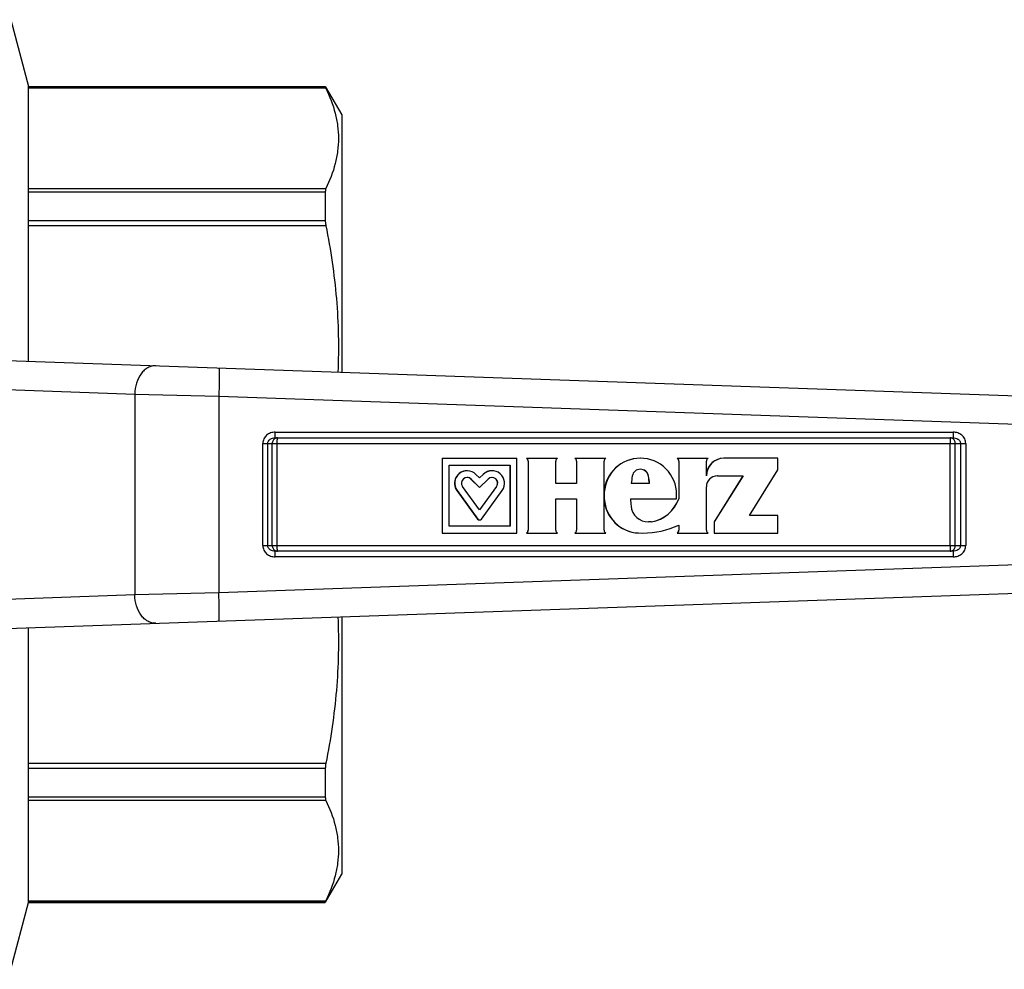
# Model space of a CAD drawing. Units: millimetres. Extents: x 54 to 395, y 19 to 277.
# Drawn here: x 138 to 225, y 20 to 104 of the extents above; entities that cross this region are included whole.
import ezdxf

# ---------------------------------------------------------------- set-up
doc = ezdxf.new("R2010")
doc.units = ezdxf.units.MM
doc.header["$LTSCALE"] = 23.1
doc.layers.get('0').update_dxf_attribs({"linetype": 'CONTINUOUS'})
doc.layers.add('ALL_ASSEM_MEMBER', color=7, linetype='CONTINUOUS')

# ---------------------------------------------------------------- blocks, each defined once
blk = doc.blocks.new('a2')
at = {"layer": 'ALL_ASSEM_MEMBER', "color": 7, "linetype": 'Continuous'}
for p, q in [((136.96, 104.161), (138.538, 98.273)), ((138.538, 74.02), (138.538, 98.273)), ((138.538, 98.273), (164.719, 98.273)), ((164.719, 98.227), (138.538, 98.227)), ((164.719, 98.273), (164.719, 98.227)), ((164.719, 98.273), (166.162, 95.773)), ((164.767, 98.115), (138.538, 98.115)), ((166.162, 95.773), (166.162, 73.056)), ((138.538, 89.255), (164.767, 89.255)), ((138.538, 88.982), (164.719, 88.982)), ((164.719, 88.982), (164.719, 86.411)), ((164.719, 86.411), (138.538, 86.411)), ((164.767, 85.979), (138.538, 85.979)), ((119.414, 74.688), (260.082, 69.776)), ((128.894, 71.794), (147.9, 71.13)), ((147.9, 71.13), (147.9, 53.416)), ((147.9, 71.13), (155.32, 70.936)), ((155.32, 70.936), (155.32, 53.61)), ((155.32, 70.936), (259.076, 67.312)), ((160.3, 67.773), (220.129, 67.773)), ((160.282, 67.273), (220.112, 67.273)), ((159.197, 57.773), (159.197, 66.773)), ((159.197, 66.773), (221.232, 66.773)), ((159.64, 57.773), (159.64, 66.773)), ((160.038, 57.773), (160.038, 66.773)), ((160.48, 57.773), (160.48, 66.773)), ((219.844, 57.773), (219.844, 66.773)), ((220.307, 57.773), (220.307, 66.773)), ((220.769, 66.773), (220.769, 57.773)), ((221.232, 66.773), (221.232, 57.773)), ((175.018, 65.473), (175.018, 58.873)), ((175.018, 65.473), (181.632, 65.473)), ((175.036, 65.473), (175.036, 58.873)), ((181.632, 58.873), (181.632, 65.473)), ((182.47, 65.473), (185.203, 65.473)), ((182.614, 65.228), (182.631, 65.228)), ((182.614, 65.228), (182.614, 59.118)), ((182.631, 65.228), (182.631, 59.118)), ((185.059, 63.247), (185.059, 65.228)), ((186.736, 65.473), (189.469, 65.473)), ((186.88, 65.228), (186.898, 65.228)), ((186.88, 65.228), (186.88, 63.247)), ((186.898, 65.228), (186.898, 63.247)), ((189.325, 59.118), (189.325, 65.228)), ((195.76, 65.473), (198.493, 65.473)), ((195.904, 65.228), (195.921, 65.228)), ((195.904, 65.228), (195.904, 61.885)), ((195.921, 65.228), (195.921, 61.885)), ((198.349, 63.921), (198.349, 65.228)), ((204.665, 65.473), (199.9, 65.473)), ((204.665, 64.459), (204.665, 65.473)), ((175.635, 59.473), (175.635, 64.873)), ((175.635, 64.873), (181.032, 64.873)), ((181.015, 64.873), (181.015, 59.473)), ((181.032, 64.873), (181.032, 59.473)), ((202.145, 60.425), (204.665, 64.459)), ((177.57, 63.627), (177.588, 63.627)), ((177.57, 63.627), (178.316, 62.88)), ((177.588, 63.627), (178.334, 62.88)), ((178.334, 63.729), (178.012, 64.051)), ((178.638, 64.051), (178.325, 63.737)), ((178.656, 64.051), (178.334, 63.729)), ((178.334, 62.88), (179.08, 63.627)), ((178.638, 64.051), (178.656, 64.051)), ((193.226, 63.904), (193.243, 63.904)), ((201.564, 63.921), (199.02, 59.847)), ((201.581, 63.921), (199.037, 59.847)), ((199.317, 63.921), (201.581, 63.921)), ((176.328, 62.626), (176.345, 62.626)), ((176.328, 62.626), (178.155, 60.11)), ((176.345, 62.626), (178.172, 60.11)), ((178.334, 60.908), (176.83, 62.979)), ((179.82, 62.979), (178.322, 60.917)), ((179.837, 62.979), (178.334, 60.908)), ((178.495, 60.11), (180.322, 62.626)), ((179.82, 62.979), (179.837, 62.979)), ((186.898, 63.247), (185.059, 63.247)), ((193.339, 63.247), (191.711, 63.247)), ((198.349, 59.118), (198.349, 62.952)), ((185.059, 61.885), (186.898, 61.885)), ((185.059, 59.118), (185.059, 61.885)), ((186.88, 61.885), (186.88, 59.118)), ((186.898, 61.885), (186.898, 59.118)), ((189.325, 62.468), (189.339, 62.468)), ((189.325, 61.878), (189.339, 61.878)), ((191.656, 61.885), (195.717, 61.885)), ((195.717, 61.885), (195.717, 62.28)), ((195.904, 61.885), (195.921, 61.885)), ((178.155, 60.11), (178.172, 60.11)), ((204.665, 60.425), (202.145, 60.425)), ((204.665, 58.873), (204.665, 60.425)), ((181.032, 59.473), (175.635, 59.473)), ((182.614, 59.118), (182.631, 59.118)), ((186.88, 59.118), (186.898, 59.118)), ((193.488, 59.869), (193.239, 59.849)), ((195.904, 59.57), (195.904, 59.118)), ((195.904, 59.118), (195.921, 59.118)), ((195.921, 59.577), (195.921, 59.118)), ((199.02, 59.847), (199.037, 59.847)), ((199.02, 59.847), (199.02, 58.873)), ((199.037, 59.847), (199.037, 58.873)), ((175.018, 58.873), (181.632, 58.873)), ((182.47, 58.873), (185.203, 58.873)), ((186.736, 58.873), (189.469, 58.873)), ((192.353, 58.877), (192.37, 58.877)), ((192.37, 58.877), (192.736, 58.868)), ((195.76, 58.873), (198.493, 58.873)), ((199.02, 58.873), (204.665, 58.873)), ((159.197, 57.773), (221.232, 57.773)), ((259.076, 57.234), (155.32, 53.61)), ((220.112, 57.273), (160.282, 57.273)), ((220.129, 56.773), (160.3, 56.773)), ((119.414, 49.858), (260.082, 54.77)), ((147.9, 53.416), (128.894, 52.752)), ((155.32, 53.61), (147.9, 53.416)), ((166.162, 51.49), (166.162, 28.773)), ((138.538, 26.273), (138.538, 50.526)), ((138.538, 38.567), (164.767, 38.567)), ((138.538, 38.135), (164.719, 38.135)), ((164.719, 38.135), (164.719, 35.564)), ((164.719, 35.564), (138.538, 35.564)), ((164.767, 35.291), (138.538, 35.291)), ((164.739, 26.307), (166.162, 28.773)), ((136.96, 20.385), (138.538, 26.273)), ((138.538, 26.431), (164.767, 26.431)), ((138.538, 26.319), (164.719, 26.319)), ((138.538, 26.273), (164.719, 26.273)), ((164.719, 26.319), (164.719, 26.273))]:
    blk.add_line(p, q, dxfattribs=at)
for centre, radius, start, end in [((219.851, 66.847), 0.428, 59.20029, 61.59584), ((182.333, 65.229), 0.28, 359.99584, 60.80365), ((182.35, 65.228), 0.281, 359.99338, 60.79683), ((185.34, 65.228), 0.281, 119.20317, 180.00662), ((186.6, 65.229), 0.28, 359.99584, 60.80365), ((186.617, 65.228), 0.281, 359.99338, 60.79683), ((192.509, 62.281), 3.192, 90.01527, 176.17804), ((189.606, 65.228), 0.281, 119.20317, 180.00662), ((192.526, 62.281), 3.192, 90.02046, 176.63833), ((192.524, 62.281), 3.192, 359.98064, 89.98303), ((195.623, 65.229), 0.28, 359.99584, 60.80365), ((195.64, 65.228), 0.281, 359.99338, 60.79683), ((199.883, 63.922), 1.551, 90.01526, 171.7949), ((199.9, 63.921), 1.552, 90.66033, 180.01882), ((198.63, 65.228), 0.281, 119.20317, 180.00662), ((199.9, 63.929), 1.544, 90.00009, 90.64347), ((177.218, 63.273), 1.1, 90.03353, 215.99807), ((177.234, 63.274), 1.099, 44.97841, 215.99801), ((179.416, 63.274), 1.099, 90.00366, 135.02135), ((179.433, 63.274), 1.099, 324.00198, 135.02159), ((192.525, 63.774), 0.73, 10.25591, 169.74409), ((192.507, 63.774), 0.73, 10.25684, 88.62461), ((177.234, 63.273), 0.5, 44.97774, 215.99797), ((177.217, 63.273), 0.5, 44.97805, 87.99795), ((179.433, 63.273), 0.5, 324.00201, 135.02226), ((179.415, 63.273), 0.5, 324.00372, 86.10888), ((201.363, 62.173), 9.711, 169.72873, 173.64833), ((183.67, 62.173), 9.711, 6.35167, 10.27127), ((183.687, 62.173), 9.711, 6.35167, 10.27127), ((199.317, 62.952), 0.969, 91.04319, 180.01822), ((199.317, 62.958), 0.963, 90.00027, 91.03006), ((192.509, 62.065), 3.192, 183.83622, 267.19776), ((194.338, 62.173), 5.007, 176.6226, 183.3774), ((192.526, 62.065), 3.192, 183.3629, 267.19764), ((201.363, 62.173), 9.711, 181.70033, 185.43097), ((192.969, 62.95), 3.122, 279.24688, 340.04549), ((192.987, 62.95), 3.122, 279.24708, 340.0453), ((193.24, 61.4), 1.551, 185.414, 269.97743), ((178.316, 60.228), 0.2, 215.97578, 269.99709), ((178.334, 60.228), 0.2, 215.97715, 324.02285), ((182.333, 59.118), 0.281, 299.21483, 0.0036), ((182.35, 59.118), 0.281, 299.20317, 0.00662), ((185.34, 59.118), 0.281, 179.99338, 240.79683), ((186.599, 59.118), 0.281, 299.21483, 0.0036), ((186.617, 59.118), 0.281, 299.20317, 0.00662), ((189.606, 59.118), 0.281, 179.99338, 240.79683), ((192.735, 66.377), 7.51, 270.00677, 295.10446), ((195.623, 59.118), 0.281, 299.21483, 0.0036), ((195.64, 59.118), 0.281, 299.20317, 0.00662), ((198.63, 59.118), 0.281, 179.99338, 240.79683), ((219.851, 57.699), 0.428, 298.37043, 300.80493)]:
    blk.add_arc(centre, radius, start, end, dxfattribs=at)
for points, knots in [([(164.719, 98.227), (164.719, 98.223), (164.723, 98.211), (164.732, 98.188), (164.748, 98.155), (164.76, 98.129), (164.767, 98.115)], [0, 0, 0, 0, 0.10159, 0.303647, 0.604497, 1, 1, 1, 1]), ([(164.767, 98.115), (165.11, 97.409), (165.532, 96.315), (165.824, 94.807), (165.898, 93.685), (165.824, 92.563), (165.532, 91.054), (165.11, 89.96), (164.767, 89.255)], [0, 0, 0, 0, 0.255762, 0.378711, 0.5, 0.621289, 0.744238, 1, 1, 1, 1]), ([(164.767, 89.255), (164.749, 89.218), (164.724, 89.127), (164.719, 89.034), (164.719, 88.982)], [0, 0, 0, 0, 0.440273, 1, 1, 1, 1]), ([(164.719, 86.411), (164.719, 86.377), (164.723, 86.233), (164.745, 86.089), (164.767, 85.979)], [0, 0, 0, 0, 0.228514, 1, 1, 1, 1]), ([(164.767, 85.979), (165.194, 83.857), (165.67, 80.636), (165.898, 76.312), (165.872, 74.147), (165.824, 73.067)], [0, 0, 0, 0, 0.500258, 0.750152, 1, 1, 1, 1]), ([(149.755, 73.628), (149.638, 73.633), (149.395, 73.606), (149.048, 73.466), (148.729, 73.233), (148.344, 72.802), (148.004, 72.092), (147.906, 71.458), (147.9, 71.13)], [0, 0, 0, 0, 0.103197, 0.210251, 0.324085, 0.446172, 0.713111, 1, 1, 1, 1]), ([(155.32, 73.434), (155.322, 73.434), (155.326, 73.43), (155.331, 73.414), (155.337, 73.378), (155.343, 73.318), (155.348, 73.236), (155.352, 73.131), (155.354, 73.005), (155.356, 72.86), (155.357, 72.696), (155.356, 72.515), (155.354, 72.244), (155.347, 71.879), (155.336, 71.416), (155.326, 71.098), (155.32, 70.936)], [0, 0, 0, 0, 0.002088, 0.006072, 0.020823, 0.044831, 0.077958, 0.119914, 0.170314, 0.228681, 0.294457, 0.367019, 0.445666, 0.618158, 0.805318, 1, 1, 1, 1]), ([(160.3, 67.773), (160.163, 67.773), (159.887, 67.726), (159.582, 67.552), (159.392, 67.352), (159.282, 67.176), (159.213, 66.98), (159.197, 66.842), (159.197, 66.773)], [0, 0, 0, 0, 0.249587, 0.499038, 0.624287, 0.749531, 0.874763, 1, 1, 1, 1]), ([(160.282, 67.273), (160.283, 67.273), (160.285, 67.277), (160.286, 67.284), (160.288, 67.296), (160.289, 67.312), (160.291, 67.333), (160.293, 67.37), (160.295, 67.424), (160.297, 67.499), (160.299, 67.584), (160.299, 67.677), (160.3, 67.74), (160.3, 67.773)], [0, 0, 0, 0, 0.005897, 0.020651, 0.044675, 0.077816, 0.119791, 0.170216, 0.294405, 0.445662, 0.618168, 0.805372, 1, 1, 1, 1]), ([(220.129, 67.773), (220.129, 67.74), (220.129, 67.677), (220.128, 67.584), (220.126, 67.499), (220.124, 67.424), (220.122, 67.37), (220.12, 67.333), (220.118, 67.312), (220.117, 67.296), (220.115, 67.284), (220.114, 67.277), (220.113, 67.273), (220.112, 67.273)], [0, 0, 0, 0, 0.194628, 0.381832, 0.554338, 0.705595, 0.829784, 0.880209, 0.922184, 0.955325, 0.979349, 0.994103, 1, 1, 1, 1]), ([(221.232, 66.773), (221.232, 66.842), (221.216, 66.98), (221.147, 67.176), (221.037, 67.352), (220.847, 67.552), (220.542, 67.726), (220.266, 67.773), (220.129, 67.773)], [0, 0, 0, 0, 0.125237, 0.250469, 0.375713, 0.500962, 0.750413, 1, 1, 1, 1]), ([(159.64, 66.773), (159.64, 66.812), (159.652, 66.889), (159.717, 67.029), (159.856, 67.163), (160.062, 67.253), (160.209, 67.273), (160.282, 67.273)], [0, 0, 0, 0, 0.129738, 0.258268, 0.509002, 0.755492, 1, 1, 1, 1]), ([(160.301, 67.225), (160.261, 67.204), (160.187, 67.151), (160.103, 67.043), (160.05, 66.913), (160.038, 66.82), (160.038, 66.773)], [0, 0, 0, 0, 0.242507, 0.490672, 0.74385, 1, 1, 1, 1]), ([(160.498, 67.273), (160.447, 67.273), (160.378, 67.26), (160.316, 67.233), (160.301, 67.225)], [0, 0, 0, 0, 0.747341, 1, 1, 1, 1]), ([(160.48, 66.773), (160.48, 66.805), (160.481, 66.869), (160.482, 66.962), (160.483, 67.047), (160.485, 67.122), (160.487, 67.176), (160.489, 67.213), (160.491, 67.234), (160.492, 67.25), (160.494, 67.262), (160.495, 67.269), (160.497, 67.273), (160.498, 67.273)], [0, 0, 0, 0, 0.194628, 0.381832, 0.554338, 0.705595, 0.829784, 0.880209, 0.922184, 0.955325, 0.979349, 0.994103, 1, 1, 1, 1]), ([(219.861, 67.273), (219.86, 67.273), (219.859, 67.269), (219.857, 67.262), (219.856, 67.25), (219.854, 67.234), (219.853, 67.213), (219.851, 67.176), (219.848, 67.122), (219.846, 67.047), (219.845, 66.962), (219.844, 66.869), (219.844, 66.805), (219.844, 66.773)], [0, 0, 0, 0, 0.005897, 0.020651, 0.044675, 0.077816, 0.119791, 0.170216, 0.294406, 0.445663, 0.618169, 0.805372, 1, 1, 1, 1]), ([(220.054, 67.223), (220.025, 67.239), (219.962, 67.264), (219.894, 67.273), (219.861, 67.273)], [0, 0, 0, 0, 0.503086, 1, 1, 1, 1]), ([(220.307, 66.773), (220.307, 66.861), (220.274, 66.996), (220.173, 67.139), (220.106, 67.193), (220.07, 67.215)], [0, 0, 0, 0, 0.510203, 0.758881, 1, 1, 1, 1]), ([(220.112, 67.273), (220.186, 67.273), (220.337, 67.254), (220.512, 67.178), (220.632, 67.084), (220.706, 66.995), (220.757, 66.89), (220.769, 66.812), (220.769, 66.773)], [0, 0, 0, 0, 0.246308, 0.493771, 0.618897, 0.74499, 0.872124, 1, 1, 1, 1]), ([(159.197, 57.773), (159.197, 57.704), (159.213, 57.566), (159.282, 57.37), (159.392, 57.194), (159.582, 56.994), (159.887, 56.82), (160.163, 56.773), (160.3, 56.773)], [0, 0, 0, 0, 0.125237, 0.250469, 0.375713, 0.500962, 0.750413, 1, 1, 1, 1]), ([(160.282, 57.273), (160.209, 57.273), (160.062, 57.293), (159.856, 57.383), (159.717, 57.517), (159.652, 57.656), (159.64, 57.734), (159.64, 57.773)], [0, 0, 0, 0, 0.244508, 0.490998, 0.741732, 0.870262, 1, 1, 1, 1]), ([(160.038, 57.773), (160.038, 57.726), (160.05, 57.633), (160.102, 57.505), (160.186, 57.396), (160.259, 57.343), (160.298, 57.323)], [0, 0, 0, 0, 0.256099, 0.509257, 0.757444, 1, 1, 1, 1]), ([(160.498, 57.273), (160.497, 57.273), (160.495, 57.277), (160.494, 57.284), (160.492, 57.296), (160.491, 57.312), (160.489, 57.333), (160.487, 57.37), (160.485, 57.424), (160.483, 57.499), (160.482, 57.584), (160.481, 57.677), (160.48, 57.74), (160.48, 57.773)], [0, 0, 0, 0, 0.005897, 0.020651, 0.044675, 0.077816, 0.119791, 0.170216, 0.294406, 0.445663, 0.618169, 0.805372, 1, 1, 1, 1]), ([(219.844, 57.773), (219.844, 57.74), (219.844, 57.677), (219.845, 57.584), (219.846, 57.499), (219.848, 57.424), (219.851, 57.37), (219.853, 57.333), (219.854, 57.312), (219.856, 57.296), (219.857, 57.284), (219.859, 57.277), (219.86, 57.273), (219.861, 57.273)], [0, 0, 0, 0, 0.194628, 0.381832, 0.554338, 0.705595, 0.829784, 0.880209, 0.922184, 0.955325, 0.979349, 0.994103, 1, 1, 1, 1]), ([(220.07, 57.331), (220.106, 57.353), (220.173, 57.407), (220.274, 57.55), (220.307, 57.685), (220.307, 57.773)], [0, 0, 0, 0, 0.241119, 0.489798, 1, 1, 1, 1]), ([(220.769, 57.773), (220.769, 57.734), (220.757, 57.656), (220.706, 57.551), (220.632, 57.462), (220.512, 57.368), (220.337, 57.292), (220.186, 57.273), (220.112, 57.273)], [0, 0, 0, 0, 0.127876, 0.25501, 0.381103, 0.506229, 0.753692, 1, 1, 1, 1]), ([(220.129, 56.773), (220.266, 56.773), (220.542, 56.82), (220.847, 56.994), (221.037, 57.194), (221.147, 57.37), (221.216, 57.566), (221.232, 57.704), (221.232, 57.773)], [0, 0, 0, 0, 0.249587, 0.499038, 0.624287, 0.749531, 0.874763, 1, 1, 1, 1]), ([(160.3, 56.773), (160.3, 56.805), (160.299, 56.869), (160.299, 56.962), (160.297, 57.047), (160.295, 57.122), (160.293, 57.176), (160.291, 57.213), (160.289, 57.234), (160.288, 57.25), (160.286, 57.262), (160.285, 57.269), (160.283, 57.273), (160.282, 57.273)], [0, 0, 0, 0, 0.194628, 0.381832, 0.554338, 0.705595, 0.829784, 0.880209, 0.922184, 0.955325, 0.979349, 0.994103, 1, 1, 1, 1]), ([(160.298, 57.323), (160.314, 57.314), (160.376, 57.286), (160.446, 57.273), (160.498, 57.273)], [0, 0, 0, 0, 0.252726, 1, 1, 1, 1]), ([(219.861, 57.273), (219.894, 57.273), (219.962, 57.281), (220.025, 57.306), (220.054, 57.322)], [0, 0, 0, 0, 0.496919, 1, 1, 1, 1]), ([(220.112, 57.273), (220.113, 57.273), (220.114, 57.269), (220.115, 57.262), (220.117, 57.25), (220.118, 57.234), (220.12, 57.213), (220.122, 57.176), (220.124, 57.122), (220.126, 57.047), (220.128, 56.962), (220.129, 56.869), (220.129, 56.805), (220.129, 56.773)], [0, 0, 0, 0, 0.005897, 0.020651, 0.044675, 0.077816, 0.119791, 0.170216, 0.294405, 0.445662, 0.618168, 0.805372, 1, 1, 1, 1]), ([(149.755, 50.917), (149.638, 50.913), (149.395, 50.94), (149.048, 51.08), (148.729, 51.312), (148.344, 51.744), (148.004, 52.454), (147.906, 53.088), (147.9, 53.416)], [0, 0, 0, 0, 0.103197, 0.210251, 0.324085, 0.446172, 0.713111, 1, 1, 1, 1]), ([(155.32, 51.112), (155.322, 51.112), (155.326, 51.116), (155.331, 51.132), (155.337, 51.168), (155.343, 51.228), (155.348, 51.31), (155.352, 51.415), (155.354, 51.541), (155.356, 51.686), (155.357, 51.85), (155.356, 52.031), (155.354, 52.301), (155.347, 52.667), (155.336, 53.13), (155.326, 53.448), (155.32, 53.61)], [0, 0, 0, 0, 0.002088, 0.006072, 0.020823, 0.044831, 0.077958, 0.119914, 0.170314, 0.228681, 0.294457, 0.367019, 0.445666, 0.618158, 0.805318, 1, 1, 1, 1]), ([(165.824, 51.479), (165.872, 50.399), (165.898, 48.234), (165.67, 43.91), (165.194, 40.689), (164.767, 38.567)], [0, 0, 0, 0, 0.249848, 0.499742, 1, 1, 1, 1]), ([(164.767, 38.567), (164.759, 38.529), (164.733, 38.386), (164.719, 38.241), (164.719, 38.135)], [0, 0, 0, 0, 0.269829, 1, 1, 1, 1]), ([(164.719, 35.564), (164.719, 35.512), (164.724, 35.419), (164.749, 35.328), (164.767, 35.291)], [0, 0, 0, 0, 0.559727, 1, 1, 1, 1]), ([(164.767, 35.291), (165.11, 34.586), (165.532, 33.492), (165.824, 31.983), (165.898, 30.861), (165.824, 29.739), (165.532, 28.23), (165.11, 27.137), (164.767, 26.431)], [0, 0, 0, 0, 0.255762, 0.378711, 0.5, 0.621289, 0.744238, 1, 1, 1, 1]), ([(164.767, 26.431), (164.76, 26.417), (164.748, 26.391), (164.732, 26.358), (164.723, 26.335), (164.719, 26.323), (164.719, 26.319)], [0, 0, 0, 0, 0.395503, 0.696353, 0.89841, 1, 1, 1, 1])]:
    blk.add_open_spline(points, degree=3, knots=knots, dxfattribs=at)

msp = doc.modelspace()

# ---------------------------------------------------------------- block references
msp.add_blockref('a2', (0, 0))

doc.saveas('drawing.dxf')
